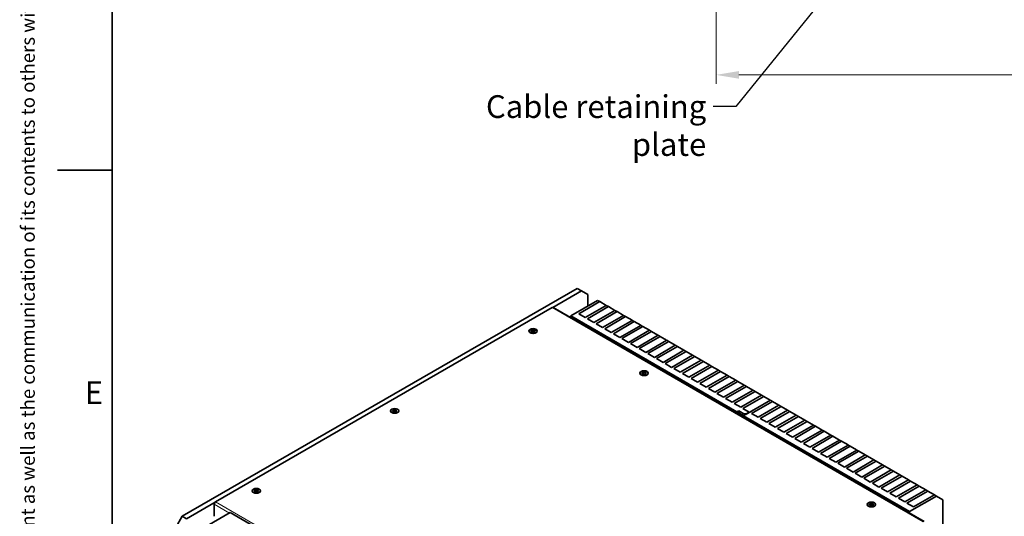
# Model space of a CAD drawing. Units: millimetres. Extents: x 23 to 1672, y 8 to 1214.
# Drawn here: x 23 to 456, y 244 to 462 of the extents above; entities that cross this region are included whole.
import ezdxf

# ---------------------------------------------------------------- set-up
doc = ezdxf.new("R2010")
doc.units = ezdxf.units.MM
doc.header["$LTSCALE"] = 4
for name, color, linetype, lineweight in [('Border (ISO)', 7, 'Continuous', 35), ('Dimension (ISO)', 7, 'Continuous', 18), ('Symbol (ISO)', 7, 'Continuous', 25), ('Visible (ISO)', 7, 'Continuous', 35), ('Visible Narrow (ISO)', 7, 'Continuous', 18)]:
    doc.layers.add(name, color=color, linetype=linetype, lineweight=lineweight)
doc.styles.add('Note Text (ISO)', font='arial.ttf')
doc.dimstyles.new('Default (ISO)', dxfattribs={"dimscale": 4, "dimtxt": 2.5, "dimasz": 2.5, "dimexe": 1, "dimexo": 1, "dimgap": 0.762, "dimtad": 1, "dimtoh": 1, "dimrnd": 1e-08, "dimdsep": 46, "dimtxsty": 'Note Text (ISO)', "dimcen": 0.09, "dimdle": 10, "dimclrd": 256, "dimclre": 256, "dimclrt": 256, "dimadec": 1, "dimazin": 2, "dimtfac": 0.8, "dimtdec": 3, "dimtmove": 0, "dimatfit": 3, "dimfxl": 0, "dimtolj": 1, "dimlwd": -1, "dimlwe": -1, "dimarcsym": 0})
doc.dimstyles.new('Default - Method 1b (ISO)$7', dxfattribs={"dimscale": 4, "dimtxt": 2.5, "dimasz": 2.5, "dimexe": 3.175, "dimexo": 0, "dimgap": 0.762, "dimtad": 1, "dimtoh": 1, "dimrnd": 1e-08, "dimtxsty": 'Note Text (ISO)', "dimcen": 0.09, "dimdle": 10, "dimclrd": 256, "dimclre": 256, "dimclrt": 256, "dimazin": 2, "dimtfac": 1.4, "dimtmove": 0, "dimatfit": 3, "dimfxl": 0, "dimtolj": 1, "dimlwd": -1, "dimlwe": -1, "dimarcsym": 0})

# ---------------------------------------------------------------- blocks, each defined once
blk = doc.blocks.new('Borders KM Border')
at = {"layer": 'Border (ISO)'}
for p, q in [((16, 287), (16, 10)), ((16, 99), (10, 99))]:
    blk.add_line(p, q, dxfattribs=at)
at = {"layer": 'Border (ISO)', "insert": (6, 2), "char_height": 1.5, "attachment_point": 1, "rotation": 90, "line_spacing_factor": 4, "style": 'Note Text (ISO)'}
blk.add_mtext('\\fArial|b0|i0;{\\H1.5000;The reproduction, distribution and utilization of this document as well as the communication of its contents to others without express authorization is prohibited. Offenders will be held liable for the payment of damages. All rights reserved in the event of grant of a patent, utility model or design. © Kongsberg Maritime\\P}', dxfattribs=at)
at = {"layer": 'Symbol (ISO)', "insert": (15, 74.25), "char_height": 2.5, "attachment_point": 6, "style": 'Note Text (ISO)'}
blk.add_mtext('E', dxfattribs=at)
blk = doc.blocks.new('*D25')
at = {"layer": 'Defpoints', "color": 0}
for p in [(329.44, 502), (699.78, 502), (699.78, 437.93)]:
    blk.add_point(p, dxfattribs=at)
at = {"layer": 'Dimension (ISO)'}
for p, q in [((329.44, 498), (329.44, 433.93)), ((699.78, 498), (699.78, 433.93)), ((339.44, 437.93), (689.78, 437.93))]:
    blk.add_line(p, q, dxfattribs=at)
for points in [[(339.44, 439.6), (339.44, 436.26), (329.44, 437.93)], [(689.78, 439.6), (689.78, 436.26), (699.78, 437.93)]]:
    blk.add_solid(points, dxfattribs=at)
at = {"layer": 'Dimension (ISO)', "insert": (497.74, 451.2), "char_height": 10, "attachment_point": 1, "style": 'Note Text (ISO)'}
blk.add_mtext('\\A1;370.3', dxfattribs=at)

msp = doc.modelspace()

# ---------------------------------------------------------------- linework, layer by layer
at = {"layer": 'Visible (ISO)'}
for p, q in [((94.8458, 243.9339), (268.3227, 344.0908)), ((270.2083, 343.0022), (257.6784, 335.768)), ((268.3227, 344.0908), (270.2083, 343.0022)), ((273.0367, 341.3692), (270.2083, 343.0022)), ((277.3501, 338.8081), (265.5178, 331.9768)), ((278.2929, 338.2638), (269.1005, 332.9566)), ((273.0367, 336.3178), (273.0367, 341.3692)), ((277.3501, 338.8081), (278.2929, 338.2638)), ((278.2929, 338.2638), (281.1213, 336.6308)), ((109.4971, 250.2699), (257.4427, 335.6864)), ((257.876, 335.7293), (420.8877, 241.6145)), ((271.9525, 331.31), (281.1449, 336.6172)), ((282.0877, 336.0729), (272.8953, 330.7656)), ((275.7473, 329.119), (284.9397, 334.4263)), ((285.8825, 333.8819), (276.6901, 328.5747)), ((281.1213, 336.6308), (281.1213, 336.6036)), ((281.1449, 336.6172), (282.0877, 336.0729)), ((282.0877, 336.0729), (284.9161, 334.4399)), ((284.9161, 334.4399), (284.9161, 334.4126)), ((284.9397, 334.4263), (285.8825, 333.8819)), ((285.8825, 333.8819), (288.7109, 332.2489)), ((265.5178, 331.9768), (265.5178, 331.3173)), ((338.5619, 289.8047), (265.5178, 331.9768)), ((269.1005, 332.9566), (271.9525, 331.31)), ((272.8953, 330.7656), (275.7473, 329.119)), ((279.5421, 326.9281), (288.7345, 332.2353)), ((289.6773, 331.691), (280.4849, 326.3838)), ((283.3369, 324.7372), (292.5293, 330.0444)), ((293.4721, 329.5001), (284.2797, 324.1928)), ((288.7109, 332.2489), (288.7109, 332.2217)), ((288.7345, 332.2353), (289.6773, 331.691)), ((289.6773, 331.691), (292.5057, 330.058)), ((292.5057, 330.058), (292.5057, 330.0308)), ((292.5293, 330.0444), (293.4721, 329.5001)), ((293.4721, 329.5001), (296.3005, 327.8671)), ((247.2284, 325.3344), (247.2284, 325.3659)), ((248.3423, 325.2711), (248.3423, 325.5957)), ((248.443, 325.5554), (248.443, 325.8003)), ((249.1849, 325.6485), (249.1849, 325.8935)), ((249.3707, 325.6142), (249.3707, 325.8591)), ((249.6478, 324.9807), (249.6478, 325.1361)), ((249.8814, 325.408), (249.8814, 325.5348)), ((250.7618, 325.3344), (250.7618, 325.3659)), ((276.6901, 328.5747), (279.5421, 326.9281)), ((280.4849, 326.3838), (283.3369, 324.7372)), ((287.1317, 322.5462), (296.3241, 327.8535)), ((297.2669, 327.3091), (288.0745, 322.0019)), ((290.9265, 320.3553), (300.1189, 325.6625)), ((301.0617, 325.1182), (291.8693, 319.811)), ((296.3005, 327.8671), (296.3005, 327.8398)), ((296.3241, 327.8535), (297.2669, 327.3091)), ((297.2669, 327.3091), (300.0953, 325.6761)), ((300.0953, 325.6761), (300.0953, 325.6489)), ((300.1189, 325.6625), (301.0617, 325.1182)), ((301.0617, 325.1182), (303.8901, 323.4852)), ((284.2797, 324.1928), (287.1317, 322.5462)), ((288.0745, 322.0019), (290.9265, 320.3553)), ((294.7213, 318.1644), (303.9137, 323.4716)), ((304.8565, 322.9273), (295.6641, 317.62)), ((298.5161, 315.9734), (307.7085, 321.2807)), ((308.6513, 320.7363), (299.4589, 315.4291)), ((303.8901, 323.4852), (303.8901, 323.458)), ((303.9137, 323.4716), (304.8565, 322.9273)), ((304.8565, 322.9273), (307.6849, 321.2943)), ((307.6849, 321.2943), (307.6849, 321.267)), ((307.7085, 321.2807), (308.6513, 320.7363)), ((308.6513, 320.7363), (311.4798, 319.1033)), ((291.8693, 319.811), (294.7213, 318.1644)), ((295.6641, 317.62), (298.5161, 315.9734)), ((302.3109, 313.7825), (311.5033, 319.0897)), ((312.4461, 318.5454), (303.2537, 313.2382)), ((306.1057, 311.5916), (315.2981, 316.8988)), ((316.2409, 316.3545), (307.0486, 311.0472)), ((311.4798, 319.1033), (311.4798, 319.0761)), ((311.5033, 319.0897), (312.4461, 318.5454)), ((312.4461, 318.5454), (315.2746, 316.9124)), ((315.2746, 316.9124), (315.2746, 316.8852)), ((315.2981, 316.8988), (316.2409, 316.3545)), ((316.2409, 316.3545), (319.0694, 314.7215)), ((299.4589, 315.4291), (302.3109, 313.7825)), ((303.2537, 313.2382), (306.1057, 311.5916)), ((309.9005, 309.4006), (319.0929, 314.7079)), ((320.0357, 314.1635), (310.8434, 308.8563)), ((313.6954, 307.2097), (322.8877, 312.5169)), ((323.8306, 311.9726), (314.6382, 306.6654)), ((319.0694, 314.7215), (319.0694, 314.6943)), ((319.0929, 314.7079), (320.0357, 314.1635)), ((320.0357, 314.1635), (322.8642, 312.5305)), ((322.8642, 312.5305), (322.8642, 312.5033)), ((322.8877, 312.5169), (323.8306, 311.9726)), ((323.8306, 311.9726), (326.659, 310.3396)), ((297.7381, 307.1168), (297.7381, 307.3617)), ((297.9328, 307.109), (297.9328, 307.354)), ((307.0486, 311.0472), (309.9005, 309.4006)), ((310.8434, 308.8563), (313.6954, 307.2097)), ((317.4902, 305.0188), (326.6825, 310.326)), ((327.6254, 309.7817), (318.433, 304.4744)), ((321.285, 302.8278), (330.4774, 308.1351)), ((331.4202, 307.5907), (322.2278, 302.2835)), ((326.659, 310.3396), (326.659, 310.3124)), ((326.6825, 310.326), (327.6254, 309.7817)), ((327.6254, 309.7817), (330.4538, 308.1487)), ((330.4538, 308.1487), (330.4538, 308.1215)), ((330.4774, 308.1351), (331.4202, 307.5907)), ((331.4202, 307.5907), (334.2486, 305.9577)), ((296.0046, 306.7918), (296.0046, 306.8232)), ((297.0559, 306.9244), (297.0559, 307.1693)), ((297.0596, 306.539), (297.0596, 306.8753)), ((298.483, 306.4776), (298.483, 306.7711)), ((298.5625, 306.9421), (298.5625, 307.1091)), ((299.538, 306.7918), (299.538, 306.8232)), ((314.6382, 306.6654), (317.4902, 305.0188)), ((318.433, 304.4744), (321.285, 302.8278)), ((325.0798, 300.6369), (334.2722, 305.9441)), ((335.215, 305.3998), (326.0226, 300.0926)), ((328.8746, 298.446), (338.067, 303.7532)), ((339.0098, 303.2089), (329.8174, 297.9016)), ((334.2486, 305.9577), (334.2486, 305.9305)), ((334.2722, 305.9441), (335.215, 305.3998)), ((335.215, 305.3998), (338.0434, 303.7668)), ((338.0434, 303.7668), (338.0434, 303.7396)), ((338.067, 303.7532), (339.0098, 303.2089)), ((339.0098, 303.2089), (341.8382, 301.5759)), ((322.2278, 302.2835), (325.0798, 300.6369)), ((326.0226, 300.0926), (328.8746, 298.446)), ((332.6694, 296.255), (341.8618, 301.5623)), ((342.8046, 301.0179), (333.6122, 295.7107)), ((336.4642, 294.0641), (345.6566, 299.3713)), ((346.5994, 298.827), (337.407, 293.5198)), ((341.8382, 301.5759), (341.8382, 301.5487)), ((341.8618, 301.5623), (342.8046, 301.0179)), ((342.8046, 301.0179), (345.633, 299.3849)), ((345.633, 299.3849), (345.633, 299.3577)), ((345.6566, 299.3713), (346.5994, 298.827)), ((346.5994, 298.827), (349.4278, 297.194)), ((329.8174, 297.9016), (332.6694, 296.255)), ((333.6122, 295.7107), (336.4642, 294.0641)), ((340.259, 291.8732), (349.4514, 297.1804)), ((350.3942, 296.6361), (341.2018, 291.3288)), ((353.2698, 294.9759), (342.1918, 288.58)), ((345.0202, 289.1243), (354.2126, 294.4315)), ((349.4278, 297.194), (349.4278, 297.1668)), ((349.4514, 297.1804), (350.3942, 296.6361)), ((350.3942, 296.6361), (353.2226, 295.0031)), ((353.2226, 295.0031), (353.2226, 294.9486)), ((353.2698, 294.9759), (354.2126, 294.4315)), ((354.2126, 294.4315), (357.041, 292.7985)), ((186.4172, 290.2251), (186.4172, 290.2565)), ((187.2512, 290.2368), (187.2512, 290.2762)), ((187.6022, 290.2889), (187.6022, 290.5883)), ((187.7471, 290.4878), (187.7471, 290.7327)), ((188.5045, 290.5176), (188.5045, 290.7626)), ((188.6765, 290.4072), (188.6765, 290.6773)), ((188.7656, 289.8351), (188.7656, 289.9247)), ((189.1033, 290.2333), (189.1033, 290.3492)), ((189.9506, 290.2251), (189.9506, 290.2565)), ((337.407, 293.5198), (340.259, 291.8732)), ((338.5619, 289.8047), (339.434, 290.3082)), ((339.434, 290.3082), (339.434, 289.8809)), ((339.434, 290.3082), (341.6874, 289.0073)), ((341.2018, 291.3288), (343.9265, 289.7557)), ((357.0646, 292.7849), (347.8722, 287.4777)), ((348.815, 286.9334), (358.0074, 292.2406)), ((360.8594, 290.594), (351.667, 285.2868)), ((352.6098, 284.7424), (361.8022, 290.0497)), ((357.041, 292.7985), (357.041, 292.7713)), ((357.0646, 292.7849), (358.0074, 292.2406)), ((358.0074, 292.2406), (360.8358, 290.6076)), ((360.8358, 290.6076), (360.8358, 290.5804)), ((360.8594, 290.594), (361.8022, 290.0497)), ((361.8022, 290.0497), (364.6306, 288.4167)), ((187.6913, 289.7988), (187.6913, 289.8357)), ((338.5619, 289.1452), (338.5619, 289.8047)), ((338.7128, 289.7176), (338.9956, 289.8809)), ((338.7128, 289.7176), (338.7128, 289.0582)), ((338.7128, 289.7176), (414.4816, 245.9725)), ((338.9956, 289.8809), (339.9384, 289.8809)), ((339.9384, 289.8809), (342.1918, 288.58)), ((341.6874, 289.0073), (341.6874, 288.8712)), ((342.6302, 289.0073), (341.6874, 289.0073)), ((343.9265, 289.7557), (342.6302, 289.0073)), ((342.6302, 288.8331), (342.6302, 289.0073)), ((343.9265, 289.7557), (343.9265, 289.5815)), ((347.8722, 287.4777), (345.0202, 289.1243)), ((351.667, 285.2868), (348.815, 286.9334)), ((364.6542, 288.4031), (355.4618, 283.0958)), ((356.4046, 282.5515), (365.597, 287.8587)), ((368.449, 286.2121), (359.2566, 280.9049)), ((360.1994, 280.3606), (369.3918, 285.6678)), ((364.6306, 288.4167), (364.6306, 288.3895)), ((364.6542, 288.4031), (365.597, 287.8587)), ((365.597, 287.8587), (368.4254, 286.2257)), ((368.4254, 286.2257), (368.4254, 286.1985)), ((368.449, 286.2121), (369.3918, 285.6678)), ((369.3918, 285.6678), (372.2202, 284.0348)), ((355.4618, 283.0958), (352.6098, 284.7424)), ((359.2566, 280.9049), (356.4046, 282.5515)), ((372.2438, 284.0212), (363.0514, 278.714)), ((363.9942, 278.1696), (373.1866, 283.4769)), ((376.0386, 281.8303), (366.8462, 276.523)), ((367.789, 275.9787), (376.9814, 281.2859)), ((372.2202, 284.0348), (372.2202, 284.0076)), ((372.2438, 284.0212), (373.1866, 283.4769)), ((373.1866, 283.4769), (376.015, 281.8439)), ((376.015, 281.8439), (376.015, 281.8167)), ((376.0386, 281.8303), (376.9814, 281.2859)), ((376.9814, 281.2859), (379.8098, 279.6529)), ((363.0514, 278.714), (360.1994, 280.3606)), ((366.8462, 276.523), (363.9942, 278.1696)), ((379.8334, 279.6393), (370.641, 274.3321)), ((371.5838, 273.7878), (380.7762, 279.095)), ((383.6282, 277.4484), (374.4358, 272.1412)), ((379.8098, 279.6529), (379.8098, 279.6257)), ((379.8334, 279.6393), (380.7762, 279.095)), ((380.7762, 279.095), (383.6046, 277.462)), ((383.6046, 277.462), (383.6046, 277.4348)), ((383.6282, 277.4484), (384.571, 276.9041)), ((370.641, 274.3321), (367.789, 275.9787)), ((374.4358, 272.1412), (371.5838, 273.7878)), ((375.3786, 271.5968), (384.571, 276.9041)), ((387.423, 275.2575), (378.2306, 269.9502)), ((379.1734, 269.4059), (388.3658, 274.7131)), ((391.2178, 273.0665), (382.0254, 267.7593)), ((384.571, 276.9041), (387.3995, 275.2711)), ((387.3995, 275.2711), (387.3995, 275.2439)), ((387.423, 275.2575), (388.3658, 274.7131)), ((388.3658, 274.7131), (391.1943, 273.0801)), ((391.1943, 273.0801), (391.1943, 273.0529)), ((391.2178, 273.0665), (392.1606, 272.5222)), ((378.2306, 269.9502), (375.3786, 271.5968)), ((382.0254, 267.7593), (379.1734, 269.4059)), ((382.9682, 267.215), (392.1606, 272.5222)), ((395.0126, 270.8756), (385.8202, 265.5684)), ((386.7631, 265.024), (395.9554, 270.3313)), ((398.8074, 268.6847), (389.6151, 263.3774)), ((392.1606, 272.5222), (394.9891, 270.8892)), ((394.9891, 270.8892), (394.9891, 270.862)), ((395.0126, 270.8756), (395.9554, 270.3313)), ((395.9554, 270.3313), (398.7839, 268.6983)), ((398.7839, 268.6983), (398.7839, 268.6711)), ((398.8074, 268.6847), (399.7503, 268.1403)), ((385.8202, 265.5684), (382.9682, 267.215)), ((389.6151, 263.3774), (386.7631, 265.024)), ((390.5579, 262.8331), (399.7503, 268.1403)), ((402.6022, 266.4937), (393.4099, 261.1865)), ((394.3527, 260.6422), (403.5451, 265.9494)), ((406.3971, 264.3028), (397.2047, 258.9956)), ((399.7503, 268.1403), (402.5787, 266.5073)), ((402.5787, 266.5073), (402.5787, 266.4801)), ((402.6022, 266.4937), (403.5451, 265.9494)), ((403.5451, 265.9494), (406.3735, 264.3164)), ((406.3735, 264.3164), (406.3735, 264.2892)), ((406.3971, 264.3028), (407.3399, 263.7585)), ((393.4099, 261.1865), (390.5579, 262.8331)), ((397.2047, 258.9956), (394.3527, 260.6422)), ((398.1475, 258.4512), (407.3399, 263.7585)), ((410.1919, 262.1119), (400.9995, 256.8046)), ((401.9423, 256.2603), (411.1347, 261.5675)), ((413.9867, 259.9209), (404.7943, 254.6137)), ((407.3399, 263.7585), (410.1683, 262.1255)), ((410.1683, 262.1255), (410.1683, 262.0983)), ((410.1919, 262.1119), (411.1347, 261.5675)), ((411.1347, 261.5675), (413.9631, 259.9345)), ((413.9631, 259.9345), (413.9631, 259.9073)), ((413.9867, 259.9209), (414.9295, 259.3766)), ((126.9233, 255.3462), (126.9233, 255.6029)), ((127.1024, 255.418), (127.1024, 255.6629)), ((127.8558, 255.3633), (127.8558, 255.6082)), ((127.9852, 255.1298), (127.9852, 255.4399)), ((400.9995, 256.8046), (398.1475, 258.4512)), ((404.7943, 254.6137), (401.9423, 256.2603)), ((405.7371, 254.0694), (414.9295, 259.3766)), ((417.7815, 257.73), (408.5891, 252.4228)), ((409.5319, 251.8784), (418.7243, 257.1857)), ((421.5763, 255.5391), (412.3839, 250.2318)), ((414.9295, 259.3766), (417.7579, 257.7436)), ((417.7579, 257.7436), (417.7579, 257.7164)), ((417.7815, 257.73), (418.7243, 257.1857)), ((418.7243, 257.1857), (421.5527, 255.5527)), ((421.5527, 255.5527), (421.5527, 255.5255)), ((421.5763, 255.5391), (422.5191, 254.9947)), ((125.6061, 255.1157), (125.6061, 255.1472)), ((126.4639, 255.1505), (126.4639, 255.2699)), ((126.7603, 254.7405), (126.7603, 254.8544)), ((127.8221, 254.6749), (127.8221, 254.6914)), ((129.1394, 255.1157), (129.1394, 255.1472)), ((408.5891, 252.4228), (405.7371, 254.0694)), ((412.3839, 250.2318), (409.5319, 251.8784)), ((413.3267, 249.6875), (422.5191, 254.9947)), ((414.4816, 245.9725), (426.3139, 252.8038)), ((425.3711, 253.3481), (416.1787, 248.0409)), ((422.5191, 254.9947), (425.3475, 253.3617)), ((425.3475, 253.3617), (425.3475, 253.3345)), ((425.3711, 253.3481), (426.3139, 252.8038)), ((426.3139, 252.8038), (429.1423, 251.1708)), ((429.1423, 251.1708), (429.1423, 216.328)), ((109.2614, 250.0794), (96.7314, 242.8453)), ((108.8842, 243.9285), (108.8842, 249.2085)), ((395.9424, 249.0927), (395.9424, 249.1241)), ((397.0548, 249.0262), (397.0548, 249.3512)), ((397.1542, 249.3125), (397.1542, 249.5574)), ((397.8955, 249.4072), (397.8955, 249.6521)), ((398.0815, 249.3733), (398.0815, 249.6182)), ((398.3633, 248.7398), (398.3633, 248.897)), ((398.5943, 249.1679), (398.5943, 249.2949)), ((399.4757, 249.0927), (399.4757, 249.1241)), ((416.1787, 248.0409), (413.3267, 249.6875)), ((92.0174, 239.035), (94.8458, 243.9339)), ((96.7314, 242.8453), (94.8458, 243.9339)), ((115.828, 245.5533), (103.9958, 238.722)), ((188.8722, 203.3813), (115.828, 245.5533)), ((414.4816, 245.313), (414.4816, 245.9725))]:
    msp.add_line(p, q, dxfattribs=at)
for centre, major_axis, start_param, end_param in [((257.4427, 334.9787), (0.4333, 0.7506), 0.39060704, 0.78539816), ((257.4427, 334.9787), (0.4333, 0.7506), 0, 0.39060704), ((248.9951, 325.3344), (1.7667, 0), 3.14159265, 6.28318531), ((247.7505, 325.5957), (0.5918, 0), 5.27728229, 6.67004901), ((248.9951, 325.3659), (-0.9333, 0), 0.10935936, 0.31879887), ((248.0281, 324.8585), (0.5918, 0), 0.04129453, 1.43406126), ((248.9951, 325.3659), (0.9333, 0), 2.20375447, 2.41319398), ((248.9951, 325.1209), (-0.9333, 0), 5.34534712, 5.4869186), ((248.7175, 326.103), (0.5918, 0), 4.23008474, 5.62285146), ((248.9951, 325.3659), (-0.9333, 0), 1.15655692, 1.36599643), ((249.2727, 324.6287), (-0.5918, 0), 4.23008474, 5.62285146), ((248.9951, 325.3659), (0.9333, 0), 1.15655692, 1.36599643), ((248.9951, 325.1209), (-0.9333, 0), 4.29814957, 4.50758908), ((249.9621, 325.8733), (-0.5918, 0), 0.04129453, 1.43406126), ((248.9951, 325.3659), (-0.9333, 0), 2.20375447, 2.41319398), ((250.2397, 325.1361), (-0.5918, 0), 5.27728229, 6.67004901), ((248.9951, 325.3659), (0.9333, 0), 0.10935936, 0.31879887), ((297.1977, 307.5011), (0.5918, 0), 4.47045592, 5.86322265), ((297.7713, 306.8232), (0.9333, 0), 1.3969281, 1.60636761), ((298.5013, 307.4489), (-0.5918, 0), 0.28166572, 1.67443244), ((297.7713, 306.7918), (1.7667, 0), 3.14159265, 6.28318531), ((296.4678, 306.8753), (0.5918, 0), 5.51765347, 6.9104202), ((297.7713, 306.8232), (-0.9333, 0), 0.34973055, 0.55917006), ((297.7713, 306.8232), (0.9333, 0), 2.44412565, 2.65356516), ((297.0414, 306.1975), (0.5918, 0), 0.28166572, 1.67443244), ((297.7713, 306.5783), (-0.9333, 0), 5.58571831, 5.5892511), ((297.7713, 306.8232), (-0.9333, 0), 1.3969281, 1.60636761), ((297.7713, 306.5783), (-0.9333, 0), 4.53852075, 4.74796026), ((298.3449, 306.1454), (-0.5918, 0), 4.47045592, 5.86322265), ((299.0749, 306.7711), (-0.5918, 0), 5.51765347, 6.9104202), ((297.7713, 306.8232), (-0.9333, 0), 2.44412565, 2.65356516), ((297.7713, 306.8232), (0.9333, 0), 0.34973055, 0.55917006), ((188.1839, 290.2251), (1.7667, 0), 3.14159265, 6.28318531), ((188.1839, 290.2565), (-0.9333, 0), 6.24665044, 6.45608995), ((187.0104, 290.5883), (0.5918, 0), 5.13138806, 6.52415478), ((187.0994, 289.8357), (0.5918, 0), 6.17858561, 7.57135233), ((188.1839, 290.2565), (0.9333, 0), 2.05786024, 2.26729975), ((188.1839, 290.0116), (-0.9333, 0), 5.19945289, 5.38524063), ((188.0949, 291.0092), (0.5918, 0), 4.08419051, 5.47695723), ((188.1839, 290.2565), (0.9333, 0), 1.01066269, 1.2201022), ((188.1839, 290.0116), (-0.9333, 0), 4.15634093, 4.36169485), ((189.2684, 290.6773), (-0.5918, 0), 6.17858561, 7.57135233), ((189.3574, 289.9247), (-0.5918, 0), 5.13138806, 6.52415478), ((188.1839, 290.2565), (0.9333, 0), 6.24665044, 6.45608995), ((188.1839, 290.2565), (-0.9333, 0), 1.01066269, 1.2201022), ((188.2729, 289.5039), (-0.5918, 0), 4.08419051, 5.47695723), ((188.1839, 290.2565), (-0.9333, 0), 2.05786024, 2.26729975), ((126.3315, 255.6029), (0.5918, 0), 4.93810725, 6.33087397), ((127.3727, 255.1472), (0.9333, 0), 1.86457942, 2.07401893), ((127.3727, 254.9022), (-0.9333, 0), 5.00617208, 5.21478887), ((127.5358, 255.8957), (0.5918, 0), 3.89090969, 5.28367642), ((127.3727, 255.1472), (0.9333, 0), 0.81738187, 1.02682138), ((127.3727, 254.9022), (-0.9333, 0), 3.99660641, 4.16841404), ((128.577, 255.4399), (-0.5918, 0), 5.9853048, 7.37807152), ((127.3727, 255.1157), (1.7667, 0), 3.14159265, 6.28318531), ((127.3727, 255.1472), (-0.9333, 0), 6.05336963, 6.26280914), ((126.1684, 254.8544), (0.5918, 0), 5.9853048, 7.37807152), ((127.3727, 255.1472), (-0.9333, 0), 0.81738187, 1.02682138), ((127.2097, 254.3986), (-0.5918, 0), 3.89090969, 5.28367642), ((127.3727, 255.1472), (-0.9333, 0), 1.86457942, 2.07401893), ((128.414, 254.6914), (-0.5918, 0), 4.93810725, 6.33087397), ((127.3727, 255.1472), (0.9333, 0), 6.05336963, 6.26280914), ((109.4971, 249.5623), (-0.4333, -0.7506), 4.32178194, 5.49778714), ((109.4971, 249.5623), (-0.4333, -0.7506), 3.92699082, 4.32178194), ((397.7091, 249.0927), (1.7667, 0), 3.14159265, 6.28318531), ((396.463, 249.3512), (0.5918, 0), 5.28101965, 6.67378637), ((397.7091, 249.1241), (-0.9333, 0), 0.11309672, 0.32253623), ((396.7454, 248.6147), (0.5918, 0), 0.04503189, 1.43779861), ((397.7091, 249.1241), (0.9333, 0), 2.20749182, 2.41693133), ((397.7091, 248.8792), (-0.9333, 0), 5.34908448, 5.4891378), ((397.4267, 249.8607), (0.5918, 0), 4.2338221, 5.62658882), ((397.7091, 249.1241), (-0.9333, 0), 1.16029427, 1.36973378), ((397.9914, 248.3876), (-0.5918, 0), 4.2338221, 5.62658882), ((397.7091, 249.1241), (0.9333, 0), 1.16029427, 1.36973378), ((397.7091, 248.8792), (-0.9333, 0), 4.30188693, 4.51132644), ((398.6728, 249.6336), (-0.5918, 0), 0.04503189, 1.43779861), ((397.7091, 249.1241), (-0.9333, 0), 2.20749182, 2.41693133), ((398.9551, 248.897), (-0.5918, 0), 5.28101965, 6.67378637), ((397.7091, 249.1241), (0.9333, 0), 0.11309672, 0.32253623)]:
    msp.add_ellipse(centre, major_axis=major_axis, ratio=0.57735027, start_param=start_param, end_param=end_param, dxfattribs=at)
for centre, major_axis in [((248.9951, 325.3659), (1.8333, 0)), ((248.9951, 325.3659), (-1.7667, 0)), ((297.7713, 306.8232), (1.8333, 0)), ((297.7713, 306.8232), (-1.7667, 0)), ((188.1839, 290.2565), (1.8333, 0)), ((188.1839, 290.2565), (-1.7667, 0)), ((127.3727, 255.1472), (1.8333, 0)), ((127.3727, 255.1472), (-1.7667, 0)), ((397.7091, 249.1241), (1.8333, 0)), ((397.7091, 249.1241), (-1.7667, 0))]:
    msp.add_ellipse(centre, major_axis=major_axis, ratio=0.57735027, dxfattribs=at)
for points, knots in [([(248.3203, 325.1556), (248.3321, 325.1816), (248.3397, 325.2138), (248.3421, 325.2566), (248.3423, 325.2638), (248.3423, 325.2711)], [-0.0979440954, -0.0979440954, -0.0979440954, -0.0979440954, -0.0784067781, -0.0784067781, -0.0745129042, -0.0745129042, -0.0745129042, -0.0745129042]), ([(249.1849, 325.6485), (249.1628, 325.617), (249.1384, 325.5876), (249.0783, 325.5274), (249.0363, 325.4941), (248.9434, 325.4439), (248.8925, 325.4274), (248.794, 325.415), (248.7401, 325.4184), (248.6356, 325.4438), (248.585, 325.4655), (248.5079, 325.5085), (248.4748, 325.5306), (248.443, 325.5554)], [0.038713085, 0.038713085, 0.038713085, 0.038713085, 0.055732091, 0.055732091, 0.078406778, 0.078406778, 0.101081466, 0.101081466, 0.123756153, 0.123756153, 0.146430841, 0.146430841, 0.163449847, 0.163449847, 0.163449847, 0.163449847]), ([(249.3707, 325.6142), (249.3723, 325.5783), (249.377, 325.5436), (249.3947, 325.469), (249.4115, 325.4248), (249.4592, 325.3487), (249.4902, 325.317), (249.558, 325.274), (249.5992, 325.2598), (249.6563, 325.2532), (249.6697, 325.2525), (249.6832, 325.2524)], [-0.1634498466, -0.1634498466, -0.1634498466, -0.1634498466, -0.1464308408, -0.1464308408, -0.1237561533, -0.1237561533, -0.1010814657, -0.1010814657, -0.0784067781, -0.0784067781, -0.0716590786, -0.0716590786, -0.0716590786, -0.0716590786]), ([(297.0559, 306.9244), (297.0908, 306.9043), (297.1262, 306.8869), (297.2068, 306.8549), (297.2583, 306.8403), (297.361, 306.8294), (297.4122, 306.8333), (297.5028, 306.8589), (297.548, 306.8821), (297.6267, 306.9443), (297.6604, 306.9829), (297.7059, 307.0504), (297.7234, 307.0827), (297.7381, 307.1168)], [-0.163449847, -0.163449847, -0.163449847, -0.163449847, -0.146430841, -0.146430841, -0.123756153, -0.123756153, -0.101081466, -0.101081466, -0.078406778, -0.078406778, -0.055732091, -0.055732091, -0.038713085, -0.038713085, -0.038713085, -0.038713085]), ([(298.4932, 306.8342), (298.4808, 306.8295), (298.4686, 306.8252), (298.4105, 306.8068), (298.3598, 306.7963), (298.2608, 306.7934), (298.2124, 306.8013), (298.1289, 306.8338), (298.0882, 306.8605), (298.0197, 306.9285), (297.9918, 306.9696), (297.9559, 307.0404), (297.9428, 307.0739), (297.9328, 307.109)], [0.049759523, 0.049759523, 0.049759523, 0.049759523, 0.055732091, 0.055732091, 0.078406778, 0.078406778, 0.101081466, 0.101081466, 0.123756153, 0.123756153, 0.146430841, 0.146430841, 0.163449847, 0.163449847, 0.163449847, 0.163449847]), ([(187.5253, 290.073), (187.5312, 290.0783), (187.5368, 290.084), (187.5641, 290.1162), (187.5815, 290.1519), (187.5988, 290.2231), (187.6021, 290.2561), (187.6022, 290.2889)], [-0.1063295725, -0.1063295725, -0.1063295725, -0.1063295725, -0.1010814657, -0.1010814657, -0.0784067781, -0.0784067781, -0.0615496965, -0.0615496965, -0.0615496965, -0.0615496965]), ([(188.5045, 290.5176), (188.4786, 290.4881), (188.4506, 290.461), (188.3833, 290.4062), (188.3374, 290.3765), (188.2386, 290.3344), (188.1855, 290.3223), (188.0849, 290.3183), (188.0309, 290.3263), (187.9283, 290.3604), (187.8796, 290.3863), (187.8069, 290.4356), (187.7762, 290.4604), (187.7471, 290.4878)], [0.038713085, 0.038713085, 0.038713085, 0.038713085, 0.055732091, 0.055732091, 0.078406778, 0.078406778, 0.101081466, 0.101081466, 0.123756153, 0.123756153, 0.146430841, 0.146430841, 0.163449847, 0.163449847, 0.163449847, 0.163449847]), ([(188.6766, 290.4072), (188.6766, 290.3927), (188.6771, 290.3786), (188.6816, 290.3218), (188.6912, 290.2765), (188.7248, 290.1969), (188.7491, 290.1629), (188.7972, 290.1216), (188.8211, 290.1078), (188.8474, 290.0982)], [-0.1536072104, -0.1536072104, -0.1536072104, -0.1536072104, -0.1464308408, -0.1464308408, -0.1237561533, -0.1237561533, -0.1010814657, -0.1010814657, -0.0849203232, -0.0849203232, -0.0849203232, -0.0849203232]), ([(126.7011, 255.0033), (126.7395, 255.0112), (126.7745, 255.0268), (126.8335, 255.0717), (126.8605, 255.1049), (126.8997, 255.1833), (126.9121, 255.2282), (126.9215, 255.295), (126.9232, 255.3202), (126.9232, 255.3462)], [-0.122332973, -0.122332973, -0.122332973, -0.122332973, -0.1010814657, -0.1010814657, -0.0784067781, -0.0784067781, -0.0557320906, -0.0557320906, -0.0431822266, -0.0431822266, -0.0431822266, -0.0431822266]), ([(127.8558, 255.3633), (127.8255, 255.3369), (127.7937, 255.3131), (127.7192, 255.2663), (127.6696, 255.242), (127.566, 255.2112), (127.5119, 255.2051), (127.4119, 255.2123), (127.3595, 255.2262), (127.2628, 255.2715), (127.2183, 255.3026), (127.1536, 255.3596), (127.127, 255.3877), (127.1024, 255.418)], [0.038713085, 0.038713085, 0.038713085, 0.038713085, 0.055732091, 0.055732091, 0.078406778, 0.078406778, 0.101081466, 0.101081466, 0.123756153, 0.123756153, 0.146430841, 0.146430841, 0.163449847, 0.163449847, 0.163449847, 0.163449847]), ([(127.9852, 255.1298), (127.9852, 255.1071), (127.9869, 255.0847), (127.9975, 255.0223), (128.012, 254.9862), (128.0329, 254.9576), (128.0342, 254.9558), (128.0355, 254.9541)], [-0.1354511609, -0.1354511609, -0.1354511609, -0.1354511609, -0.1237561533, -0.1237561533, -0.1010814657, -0.1010814657, -0.0995759869, -0.0995759869, -0.0995759869, -0.0995759869]), ([(397.0336, 248.9131), (397.0452, 248.939), (397.0525, 248.971), (397.0547, 249.0129), (397.0548, 249.0195), (397.0548, 249.0262)], [-0.0977842752, -0.0977842752, -0.0977842752, -0.0977842752, -0.0784067781, -0.0784067781, -0.0748355516, -0.0748355516, -0.0748355516, -0.0748355516]), ([(397.1542, 249.3125), (397.1861, 249.2878), (397.2192, 249.2657), (397.2963, 249.2229), (397.347, 249.2013), (397.4515, 249.1761), (397.5054, 249.1729), (397.6038, 249.1854), (397.6547, 249.2021), (397.7474, 249.2525), (397.7893, 249.2859), (397.8491, 249.3462), (397.8735, 249.3756), (397.8955, 249.4072)], [-0.163449847, -0.163449847, -0.163449847, -0.163449847, -0.146430841, -0.146430841, -0.123756153, -0.123756153, -0.101081466, -0.101081466, -0.078406778, -0.078406778, -0.055732091, -0.055732091, -0.038713085, -0.038713085, -0.038713085, -0.038713085]), ([(398.3979, 249.0121), (398.3837, 249.0121), (398.3696, 249.0128), (398.3116, 249.0193), (398.2703, 249.0335), (398.2022, 249.0764), (398.1711, 249.108), (398.123, 249.184), (398.106, 249.2281), (398.0881, 249.3027), (398.0832, 249.3374), (398.0815, 249.3733)], [0.0713147161, 0.0713147161, 0.0713147161, 0.0713147161, 0.0784067781, 0.0784067781, 0.1010814657, 0.1010814657, 0.1237561533, 0.1237561533, 0.1464308408, 0.1464308408, 0.1634498466, 0.1634498466, 0.1634498466, 0.1634498466])]:
    msp.add_open_spline(points, degree=3, knots=knots, dxfattribs=at)
at = {"layer": 'Visible Narrow (ISO)'}
for p, q in [((257.4427, 335.6864), (420.4543, 241.5715)), ((108.8842, 249.2085), (115.5216, 245.3764)), ((272.5087, 156.1551), (109.4971, 250.2699))]:
    msp.add_line(p, q, dxfattribs=at)

# ---------------------------------------------------------------- block references
at = {"xscale": 4, "yscale": 4, "zscale": 4}
msp.add_blockref('Borders KM Border', (0, 0), dxfattribs=at)

# ---------------------------------------------------------------- texts
at = {"layer": 'Symbol (ISO)', "insert": (325.1076, 428.9973), "char_height": 10, "width": 128.102131, "attachment_point": 3, "style": 'Note Text (ISO)'}
msp.add_mtext('\\fArial|b0|i0;Cable retaining plate', dxfattribs=at)

# ---------------------------------------------------------------- dimensions: what is measured, and where the dimension line sits
at = {"layer": 'Dimension (ISO)'}
dim = msp.add_linear_dim(base=(699.7805, 437.9293), p1=(329.4405, 501.9963), p2=(699.7805, 501.9963), angle=180, dimstyle='Default (ISO)', override={"dimgap": 0.762, "dimtoh": 0, "dimdec": 1, "dimtol": 0, "dimlim": 0, "dimtp": 0, "dimtm": 0, "dimtdec": 3, "dimtofl": 0, "dimatfit": 1}, dxfattribs=at)
dim.commit()
dim.dimension.update_dxf_attribs({"geometry": '*D25', "text_midpoint": (514.6105, 437.9293), "dimtype": 160})

# ---------------------------------------------------------------- leaders
at = {"layer": 'Symbol (ISO)', "annotation_type": 0, "has_hookline": 1, "hookline_direction": 1, "text_width": 126.869}
msp.add_leader([(396.1405, 495.7776), (338.1556, 423.9973), (328.1556, 423.9973)], dimstyle='Default - Method 1b (ISO)$7', override={"dimtad": 0}, dxfattribs=at)

doc.saveas('drawing.dxf')
